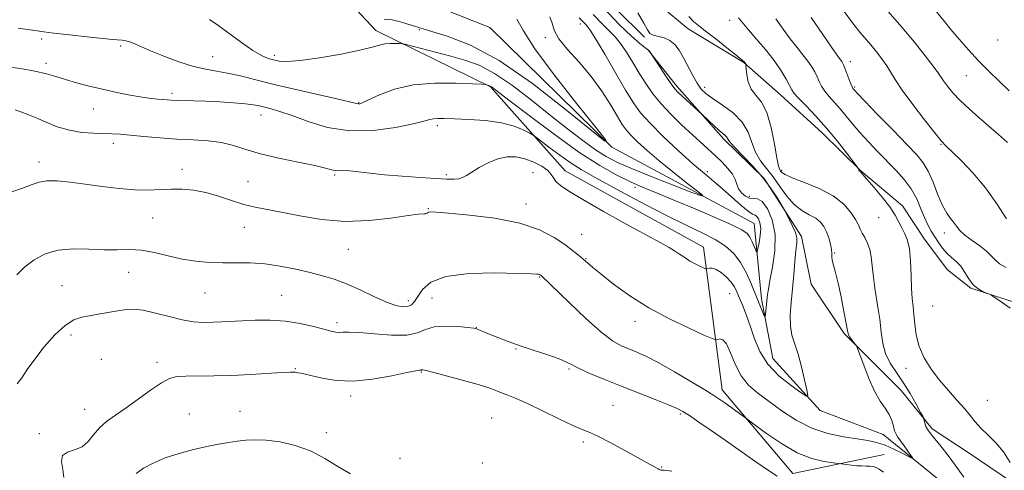
# Model space of a CAD drawing. Extents: x 2119800 to 2122700, y 337300 to 340200.
# Drawn here: x 2121676 to 2121988, y 338645 to 338788 of the extents above; entities that cross this region are included whole.
import ezdxf

# ---------------------------------------------------------------- set-up
doc = ezdxf.new("R2010")
doc.units = 0
doc.header["$MEASUREMENT"] = 0
for name, color, linetype, lineweight in [('DTM HARD BREAKLINE', 7, 'Continuous', 0), ('DTM SPOT ELEVATION', 2, 'Continuous', 13), ('INDEX CONTOUR', 41, 'Continuous', 13), ('INTERMEDIATE CONTOUR', 44, 'Continuous', 0)]:
    doc.layers.add(name, color=color, linetype=linetype, lineweight=lineweight)

msp = doc.modelspace()

# ---------------------------------------------------------------- linework, layer by layer
at = {"layer": 'DTM HARD BREAKLINE'}
for points in [[(2121949.51, 338650.37, 1004.9), (2121920.58, 338644.31, 1007.16), (2121898.18, 338670.85, 1005.4), (2121892.24, 338716.1, 1001.38), (2121848.47, 338740.29, 1001.38), (2121824.81, 338766.84, 998.12), (2121788.53, 338784.7, 995.36), (2121767.35, 338807.46, 990.33), (2121752.45, 338830.18, 989.58), (2121719.89, 338841.73, 985.56), (2121678.46, 338843.3, 981.04), (2121653.35, 338843.49, 980.54), (2121628.32, 338854.98, 980.04), (2121612.13, 338872.68, 980.29), (2121601.041, 338894.011, 976.04)], [(2121715.98, 338866.12, 989.03), (2121739.79, 338859.66, 988.78), (2121767.32, 338845.64, 995.31), (2121802.4, 338835.33, 1000.08), (2121846.16, 338809.88, 1002.85), (2121873.58, 338782.64, 1003.8)], [(2121986.67, 338626.23, 1006.06), (2121949.23, 338656.65, 1003.3), (2121929.19, 338664.34, 1002.3), (2121914.25, 338680.78, 1001.04), (2121910.62, 338699.64, 999.53), (2121908.29, 338723.52, 997.02), (2121863.27, 338747.72, 994.01), (2121824.63, 338785.69, 992), (2121779.55, 338803.61, 986.72), (2121770.94, 338827.53, 984.97), (2121730.89, 338845.42, 983.21), (2121717.11, 338849.29, 979.94), (2121690.73, 338848.23, 978.94), (2121675.812, 338854.577, 976.944)], [(2122129.329, 338627.268, 1019.655), (2122118.268, 338620.698, 1018.605), (2122100.526, 338621.432, 1018.255), (2122084.516, 338624.204, 1017.275), (2122065.663, 338629.777, 1015.945), (2122047.757, 338639.083, 1014.755), (2122042.907, 338651.766, 1014.125), (2122041.251, 338666.444, 1013.565), (2122034.528, 338679.391, 1013.005), (2122022.536, 338690.821, 1012.165), (2122012.422, 338695.091, 1010.765), (2121994.312, 338697.507, 1010.135), (2121976.92, 338703.037, 1009.925), (2121969.57, 338708.897, 1009.015), (2121962.534, 338718.3, 1008.735), (2121955.332, 338729.171, 1008.385), (2121942.074, 338740.221, 1008.035), (2121929.892, 338752.285, 1007.335), (2121916.665, 338764.379, 1007.125), (2121905.054, 338774.544, 1005.935), (2121887.399, 338785.306, 1005.445), (2121878.219, 338792.892, 1004.675)], [(2122110.306, 338598.781, 1015.735), (2122094.75, 338602.794, 1014.335), (2122077.003, 338610.424, 1013.075), (2122055.705, 338611.053, 1012.095), (2122034.169, 338617.751, 1011.885), (2122019.523, 338624.244, 1010.625), (2122005.915, 338630.498, 1009.295), (2121992.811, 338639.663, 1007.965), (2121976.421, 338650.805, 1007.125), (2121964.736, 338658.465, 1006.425), (2121954.856, 338670.67, 1004.815), (2121936.791, 338688.758, 1003.765), (2121926.384, 338704.322, 1003.485), (2121923.279, 338719.461, 1002.365), (2121911.49, 338737.782, 1001.595), (2121898.694, 338750.281, 1001.665), (2121883.73, 338767.233, 1002.365), (2121874.864, 338778.363, 1001.945)]]:
    msp.add_polyline3d(points, dxfattribs=at)
at = {"layer": 'DTM SPOT ELEVATION'}
for p in [(2121802.29, 338785, 994.1), (2121853.26, 338786.78, 997.4), (2121900.56, 338787.99, 1007.4), (2121682.6, 338782.03, 998.4), (2121842.2, 338782.46, 995.7), (2121707.6, 338779.86, 998.3), (2121985.45, 338781.72, 1019.4), (2121736.81, 338776.45, 997.1), (2121756.36, 338776.84, 995.6), (2121684.04, 338774.28, 999.6), (2121938.74, 338774.86, 1012.5), (2121975.49, 338770.37, 1017.1), (2121892.63, 338766.71, 1004.5), (2121940.21, 338766.78, 1012.2), (2121723.965, 338764.826, 999.635), (2121783.08, 338761.9, 997.9), (2121698.994, 338759.871, 1000.755), (2121752.14, 338757.91, 1000.7), (2121807.94, 338754.6, 1000.4), (2121705.38, 338749.02, 1002.5), (2121967.46, 338748.66, 1013.9), (2121681.78, 338743.05, 1003.5), (2121727.1, 338740.69, 1003.5), (2121775.4, 338738.91, 1002.2), (2121810.82, 338739.04, 1001.7), (2121838.22, 338739.72, 1002.9), (2121893.47, 338739.98, 998.4), (2121917.06, 338740.44, 1006.3), (2121748.024, 338736.927, 1002.925), (2121870.55, 338735.01, 998.4), (2121906.74, 338732.17, 1000.7), (2121836.05, 338729.77, 1003.4), (2121805.09, 338728.28, 1003.9), (2121717.77, 338725.33, 1004.8), (2121947.75, 338725.43, 1007.3), (2121746.83, 338722.3, 1004.9), (2121853.63, 338720.17, 1003.1), (2121968.52, 338720.6, 1011.4), (2121779.77, 338715.41, 1004.8), (2121933.81, 338714.19, 1004.1), (2121855.06, 338712.39, 1003.9), (2121710.225, 338708.04, 1007.055), (2121689.02, 338703.9, 1007.2), (2121840.33, 338706.66, 1006.1), (2121734.41, 338701.5, 1006.9), (2121758.67, 338700.77, 1007.1), (2121900.59, 338701.34, 1002.9), (2121798.73, 338699.12, 1005.5), (2121806.31, 338699.94, 1006.9), (2121964.82, 338697.37, 1009.1), (2121776.17, 338692.11, 1007.6), (2121870.54, 338692.56, 1004.5), (2121820.351, 338690.563, 1007.965), (2121691.91, 338688.27, 1008.4), (2121832.86, 338683.79, 1008.1), (2121701.51, 338680.53, 1009.2), (2121719.116, 338679.584, 1009.505), (2121762.99, 338677.61, 1009.9), (2121802.9, 338676.53, 1010.1), (2121849.67, 338677.43, 1008.2), (2121956.44, 338677.69, 1007.4), (2121780.46, 338668.87, 1010.4), (2121982.2, 338667.57, 1008.9), (2121696.28, 338664.67, 1009.3), (2121745.48, 338664.09, 1011.3), (2121863.59, 338665.96, 1009.1), (2121729.36, 338663.18, 1011.2), (2121825.14, 338661.9, 1011.1), (2121884.895, 338663.244, 1008.245), (2121772.793, 338657.298, 1011.465), (2121681.844, 338656.931, 1009.715), (2121854.179, 338654.3, 1010.345), (2121796.12, 338649.11, 1011.6), (2121822.186, 338647.632, 1011.395), (2121879, 338646.4, 1009.9)]:
    msp.add_point(p, dxfattribs=at)
at = {"layer": 'INDEX CONTOUR', "flags": 128}
for points, elevation in [([(2121857.29, 338789.762), (2121860.259, 338786.693), (2121862.525, 338784.477), (2121864.318, 338782.674), (2121866.002, 338780.635), (2121867.865, 338777.879), (2121869.878, 338774.604), (2121871.942, 338771.18), (2121874.005, 338767.892), (2121876.244, 338764.691), (2121878.886, 338761.445), (2121882.055, 338758.082), (2121885.455, 338754.781), (2121888.688, 338751.775), (2121896.026, 338744.995), (2121898.145, 338742.98), (2121900.03, 338741.017), (2121901.451, 338739.182), (2121902.28, 338737.527), (2121902.797, 338736.018), (2121903.389, 338734.599), (2121904.343, 338733.26), (2121905.567, 338732.18), (2121906.869, 338731.576), (2121908.117, 338731.512), (2121909.4, 338731.404), (2121910.863, 338730.503), (2121912.547, 338728.234), (2121914.07, 338724.688), (2121914.947, 338720.127), (2121914.857, 338714.908), (2121914.148, 338709.765), (2121913.336, 338705.526), (2121912.823, 338702.764), (2121912.565, 338701.02), (2121911.874, 338694.841), (2121911.771, 338694.125), (2121911.63, 338694.111), (2121911.329, 338694.788), (2121909.935, 338698.19), (2121907.482, 338704.283), (2121905.874, 338707.876), (2121904.015, 338711.24), (2121901.872, 338714.029), (2121899.264, 338716.365), (2121895.977, 338718.488), (2121891.829, 338720.637), (2121886.774, 338723.047), (2121880.8, 338725.954), (2121874.047, 338729.455), (2121867.269, 338733.104), (2121856.97, 338738.709), (2121853.562, 338740.643), (2121850.352, 338742.683), (2121846.794, 338745.2), (2121843.314, 338747.797), (2121839.033, 338751.071), (2121838.12, 338751.698), (2121837.059, 338752.303), (2121835.184, 338753.281), (2121832.289, 338754.453), (2121828.282, 338755.495), (2121823.246, 338756.162), (2121817.953, 338756.515), (2121813.347, 338756.692), (2121810.138, 338756.801), (2121808.091, 338756.834), (2121806.743, 338756.745), (2121805.552, 338756.486), (2121803.691, 338755.975), (2121800.263, 338755.122), (2121794.687, 338753.96), (2121787.659, 338753.005), (2121780.192, 338752.894), (2121773.176, 338754.034), (2121766.999, 338755.917), (2121761.925, 338757.802), (2121758.12, 338759.11), (2121755.358, 338759.904), (2121753.319, 338760.409), (2121751.636, 338760.814), (2121749.777, 338761.172), (2121747.163, 338761.504), (2121743.426, 338761.82), (2121739.032, 338762.1), (2121734.651, 338762.314), (2121730.848, 338762.445), (2121725.377, 338762.576), (2121723.685, 338762.645), (2121722.373, 338762.731), (2121719.469, 338762.967), (2121717.316, 338763.198), (2121714.424, 338763.613), (2121710.695, 338764.269), (2121706.405, 338765.12), (2121701.935, 338766.096), (2121697.621, 338767.128), (2121693.643, 338768.169), (2121690.142, 338769.176), (2121687.129, 338770.119), (2121684.118, 338771.007), (2121680.496, 338771.862), (2121675.899, 338772.677), (2121670.979, 338773.329)], 1000), ([(2121915.163, 338788.414), (2121917.5, 338785.163), (2121919.776, 338782.043), (2121921.893, 338779.343), (2121923.776, 338777.042), (2121925.358, 338775.04), (2121926.595, 338773.247), (2121927.548, 338771.606), (2121928.301, 338770.07), (2121928.957, 338768.587), (2121929.685, 338767.095), (2121930.672, 338765.528), (2121932.049, 338763.826), (2121935.562, 338759.899), (2121937.456, 338757.623), (2121939.496, 338755.12), (2121941.817, 338752.38), (2121944.501, 338749.416), (2121947.421, 338746.345), (2121953.264, 338740.388), (2121955.872, 338737.506), (2121958.085, 338734.524), (2121959.815, 338731.372), (2121961.169, 338728.252), (2121962.307, 338725.432), (2121963.368, 338723.1), (2121964.418, 338721.129), (2121965.506, 338719.313), (2121966.675, 338717.498), (2121967.946, 338715.747), (2121969.334, 338714.177), (2121970.832, 338712.843), (2121972.35, 338711.54), (2121973.778, 338710.007), (2121975.05, 338708.083), (2121976.292, 338706.021), (2121977.673, 338704.178), (2121979.284, 338702.833), (2121980.881, 338701.956), (2121982.9, 338701.131), (2121983.582, 338700.739), (2121986.858, 338698.486), (2121989.396, 338696.768)], 1010), ([(2121882.209, 338645.109), (2121879.801, 338645.345), (2121878.8, 338645.425), (2121878.49, 338645.477), (2121878.259, 338645.607), (2121877.876, 338645.858), (2121877.21, 338646.252), (2121874.265, 338647.813), (2121871.384, 338649.371), (2121867.355, 338651.594), (2121862.914, 338654.019), (2121859.004, 338656.053), (2121856.236, 338657.314), (2121853.873, 338658.261), (2121850.841, 338659.567), (2121846.421, 338661.688), (2121841.303, 338664.214), (2121836.534, 338666.518), (2121832.919, 338668.125), (2121830.303, 338669.162), (2121828.298, 338669.909), (2121826.47, 338670.618), (2121824.223, 338671.438), (2121820.921, 338672.49), (2121816.244, 338673.827), (2121811.144, 338675.209), (2121806.889, 338676.328), (2121804.422, 338676.955), (2121803.386, 338677.189), (2121803.092, 338677.209), (2121802.961, 338677.169), (2121802.84, 338677.118), (2121802.679, 338677.083), (2121802.315, 338677.051), (2121801.115, 338676.86), (2121798.33, 338676.304), (2121793.519, 338675.3), (2121787.471, 338674.239), (2121781.284, 338673.629), (2121775.884, 338673.821), (2121771.51, 338674.532), (2121766.053, 338675.852), (2121764.687, 338676.136), (2121763.781, 338676.292), (2121762.931, 338676.406), (2121761.499, 338676.442), (2121758.797, 338676.339), (2121748.793, 338675.715), (2121742.827, 338675.422), (2121737.189, 338675.277), (2121728.31, 338675.197), (2121725.472, 338675.042), (2121723.143, 338674.461), (2121720.547, 338673.101), (2121717.132, 338670.771), (2121713.221, 338667.906), (2121709.359, 338665.101), (2121705.996, 338662.796), (2121703.191, 338660.812), (2121700.912, 338658.819), (2121699.067, 338656.607), (2121697.352, 338654.462), (2121695.405, 338652.789), (2121693.042, 338651.823), (2121690.76, 338651.11), (2121689.235, 338650.024), (2121688.906, 338648.114), (2121689.285, 338645.636), (2121689.656, 338643.022)], 1010)]:
    msp.add_lwpolyline(points, dxfattribs=dict(at, elevation=elevation))
at = {"layer": 'INTERMEDIATE CONTOUR', "flags": 128}
for points, elevation in [([(2121860.44, 338792.014), (2121865.592, 338786.664), (2121869.47, 338782.913), (2121872.089, 338780.629), (2121873.705, 338779.373), (2121874.977, 338778.434), (2121875.182, 338778.214), (2121875.412, 338777.883), (2121876.355, 338776.395), (2121878.601, 338772.932), (2121880.36, 338770.262), (2121881.999, 338767.859), (2121883.217, 338766.238), (2121884.251, 338765.1), (2121885.479, 338763.945), (2121891.808, 338758.128), (2121893.971, 338756.063), (2121895.641, 338754.493), (2121897.207, 338753.072), (2121898.346, 338752.112), (2121899.083, 338751.512), (2121899.531, 338751.063), (2121899.865, 338750.534), (2121900.516, 338749.599), (2121901.975, 338747.906), (2121907.752, 338741.886), (2121910.932, 338738.293), (2121913.534, 338734.867), (2121915.464, 338731.931), (2121916.737, 338729.79), (2121917.881, 338727.791), (2121918.451, 338726.744), (2121919.406, 338724.962), (2121920.507, 338722.764), (2121921.394, 338720.668), (2121921.794, 338719), (2121921.791, 338717.318), (2121921.553, 338714.99), (2121921.224, 338711.57), (2121920.843, 338707.364), (2121920.421, 338702.865), (2121919.997, 338698.511), (2121919.725, 338694.516), (2121919.786, 338691.041), (2121920.303, 338688.126), (2121921.174, 338685.333), (2121922.235, 338682.107), (2121923.33, 338678.133), (2121924.317, 338674.069), (2121925.058, 338670.81), (2121925.371, 338669.075), (2121924.875, 338668.86), (2121923.146, 338669.978), (2121919.993, 338672.226), (2121916.157, 338675.332), (2121912.613, 338679.004), (2121910.102, 338682.961), (2121908.42, 338686.978), (2121907.13, 338690.842), (2121905.884, 338694.358), (2121904.696, 338697.423), (2121903.674, 338699.945), (2121902.86, 338701.899), (2121902.055, 338703.491), (2121900.998, 338704.984), (2121899.522, 338706.551), (2121897.838, 338707.996), (2121896.251, 338709.029), (2121895.011, 338709.455), (2121894.131, 338709.449), (2121893.247, 338709.183), (2121892.913, 338709.241), (2121892.285, 338709.505), (2121891.158, 338710.011), (2121889.658, 338710.742), (2121887.993, 338711.666), (2121886.336, 338712.741), (2121884.71, 338713.873), (2121883.103, 338714.956), (2121881.361, 338715.993), (2121878.766, 338717.412), (2121874.452, 338719.749), (2121867.983, 338723.3), (2121860.62, 338727.396), (2121854.05, 338731.13), (2121849.574, 338733.807), (2121846.948, 338735.598), (2121845.543, 338736.89), (2121844.746, 338738.02), (2121844.039, 338739.14), (2121842.918, 338740.353), (2121841.02, 338741.707), (2121838.52, 338743.025), (2121835.731, 338744.073), (2121832.906, 338744.649), (2121830.049, 338744.663), (2121827.107, 338744.057), (2121824.085, 338742.844), (2121821.237, 338741.328), (2121818.879, 338739.887), (2121817.211, 338738.821), (2121815.976, 338738.129), (2121814.8, 338737.733), (2121813.294, 338737.565), (2121811.013, 338737.589), (2121807.499, 338737.776), (2121802.524, 338738.098), (2121796.787, 338738.521), (2121791.221, 338739.012), (2121786.585, 338739.526), (2121782.954, 338739.975), (2121780.231, 338740.259), (2121778.288, 338740.325), (2121776.878, 338740.295), (2121775.724, 338740.336), (2121774.477, 338740.59), (2121772.507, 338741.104), (2121769.115, 338741.9), (2121763.916, 338742.981), (2121757.797, 338744.268), (2121751.959, 338745.66), (2121747.287, 338747.049), (2121743.403, 338748.29), (2121739.613, 338749.228), (2121735.354, 338749.768), (2121730.597, 338750.062), (2121725.444, 338750.32), (2121720.075, 338750.7), (2121714.962, 338751.147), (2121710.655, 338751.55), (2121707.489, 338751.826), (2121704.956, 338751.992), (2121702.335, 338752.089), (2121699.077, 338752.187), (2121695.325, 338752.458), (2121691.397, 338753.104), (2121687.578, 338754.238), (2121684.031, 338755.648), (2121680.889, 338757.034), (2121678.243, 338758.153), (2121676.039, 338758.988), (2121674.183, 338759.582)], 1002), ([(2121965.629, 338791.2), (2121968.582, 338787.563), (2121970.66, 338785.041), (2121973.254, 338781.978), (2121976.235, 338778.58), (2121979.419, 338775.118), (2121982.651, 338771.809), (2121985.879, 338768.667), (2121989.08, 338765.656)], 1018), ([(2121871.457, 338790.308), (2121873.364, 338787.012), (2121874.508, 338784.921), (2121875.32, 338783.786), (2121876.317, 338783.213), (2121879.768, 338782.372), (2121881.638, 338781.592), (2121883.212, 338780.29), (2121884.575, 338778.45), (2121885.913, 338776.097), (2121888.847, 338770.481), (2121890.26, 338767.995), (2121891.571, 338766.143), (2121893.108, 338764.641), (2121895.287, 338763.065), (2121898.328, 338761.069), (2121901.663, 338758.611), (2121904.527, 338755.729), (2121906.383, 338752.505), (2121907.594, 338749.2), (2121908.75, 338746.124), (2121910.315, 338743.47), (2121912.235, 338740.995), (2121914.332, 338738.344), (2121916.465, 338735.301), (2121918.657, 338732.209), (2121920.969, 338729.55), (2121923.411, 338727.666), (2121925.778, 338726.345), (2121927.813, 338725.233), (2121929.327, 338724.03), (2121930.415, 338722.622), (2121931.241, 338720.949), (2121931.934, 338719.01), (2121932.473, 338717.039), (2121932.8, 338715.333), (2121932.9, 338714.081), (2121932.921, 338713.051), (2121933.052, 338711.906), (2121933.442, 338710.318), (2121934.078, 338708.002), (2121934.905, 338704.686), (2121935.848, 338700.312), (2121936.762, 338695.695), (2121937.477, 338691.865), (2121937.892, 338689.567), (2121938.163, 338688.398), (2121938.517, 338687.669), (2121939.104, 338686.842), (2121939.79, 338685.971), (2121940.372, 338685.265), (2121940.732, 338684.775), (2121941.099, 338683.936), (2121943.015, 338678.617), (2121944.652, 338674.407), (2121946.47, 338670.385), (2121948.255, 338667.308), (2121949.845, 338664.995), (2121951.093, 338663.031), (2121951.907, 338661.104), (2121952.416, 338659.304), (2121952.808, 338657.822), (2121953.254, 338656.759), (2121953.858, 338655.845), (2121954.709, 338654.719), (2121955.834, 338653.151), (2121957.015, 338651.446), (2121957.972, 338650.041), (2121958.445, 338649.294), (2121958.235, 338649.221), (2121957.163, 338649.763), (2121955.154, 338650.814), (2121952.542, 338652.096), (2121949.768, 338653.292), (2121947.126, 338654.161), (2121944.318, 338654.789), (2121940.906, 338655.343), (2121936.592, 338656.008), (2121931.667, 338657.047), (2121926.562, 338658.742), (2121921.659, 338661.249), (2121917.118, 338664.217), (2121913.043, 338667.169), (2121909.522, 338669.781), (2121906.569, 338672.351), (2121904.178, 338675.331), (2121902.321, 338678.956), (2121900.85, 338682.593), (2121899.595, 338685.391), (2121898.431, 338686.743), (2121897.422, 338687.018), (2121896.681, 338686.828), (2121896.144, 338686.734), (2121895.041, 338687.097), (2121892.429, 338688.229), (2121887.691, 338690.349), (2121881.528, 338693.301), (2121874.969, 338696.837), (2121868.922, 338700.673), (2121863.783, 338704.373), (2121859.828, 338707.467), (2121857.196, 338709.626), (2121855.481, 338711.101), (2121854.14, 338712.287), (2121852.684, 338713.533), (2121850.825, 338715.017), (2121848.325, 338716.872), (2121844.928, 338719.144), (2121840.293, 338721.534), (2121834.056, 338723.659), (2121826.203, 338725.217), (2121818.106, 338726.244), (2121811.483, 338726.86), (2121807.598, 338727.175), (2121805.884, 338727.261), (2121805.318, 338727.183), (2121805.028, 338727.005), (2121804.748, 338726.807), (2121804.363, 338726.669), (2121803.657, 338726.623), (2121802.011, 338726.501), (2121798.704, 338726.083), (2121793.279, 338725.278), (2121786.331, 338724.48), (2121778.722, 338724.208), (2121771.237, 338724.812), (2121764.368, 338725.961), (2121758.535, 338727.159), (2121750.238, 338728.763), (2121746.666, 338729.637), (2121742.771, 338730.856), (2121738.657, 338732.206), (2121734.579, 338733.374), (2121730.733, 338734.109), (2121727.101, 338734.442), (2121723.609, 338734.47), (2121720.142, 338734.31), (2121716.43, 338734.154), (2121712.163, 338734.216), (2121707.161, 338734.643), (2121701.766, 338735.314), (2121696.451, 338736.045), (2121691.635, 338736.661), (2121687.519, 338737.039), (2121684.249, 338737.066), (2121681.822, 338736.663), (2121679.626, 338735.887), (2121676.896, 338734.825), (2121673.147, 338733.586)], 1004), ([(2121852.9, 338788.695), (2121854.126, 338787.52), (2121854.875, 338786.76), (2121855.469, 338786.125), (2121856.38, 338784.845), (2121858.119, 338782.033), (2121860.98, 338777.18), (2121864.398, 338771.32), (2121867.592, 338765.87), (2121870.052, 338761.847), (2121872.35, 338758.663), (2121875.33, 338755.328), (2121879.546, 338751.148), (2121884.386, 338746.61), (2121888.947, 338742.498), (2121892.561, 338739.373), (2121895.502, 338736.908), (2121898.276, 338734.557), (2121904.081, 338729.428), (2121906.375, 338727.513), (2121907.805, 338726.547), (2121908.601, 338726.162), (2121909.136, 338725.817), (2121909.687, 338725.054), (2121910.164, 338723.777), (2121910.388, 338721.979), (2121910.244, 338719.733), (2121909.879, 338717.45), (2121909.506, 338715.626), (2121909.277, 338714.655), (2121909.103, 338714.527), (2121908.834, 338715.134), (2121908.36, 338716.328), (2121907.718, 338717.805), (2121906.985, 338719.224), (2121906.097, 338720.371), (2121904.427, 338721.539), (2121901.204, 338723.152), (2121895.992, 338725.48), (2121889.664, 338728.188), (2121883.421, 338730.79), (2121878.175, 338732.931), (2121873.676, 338734.789), (2121869.382, 338736.675), (2121864.77, 338738.92), (2121859.389, 338741.949), (2121852.809, 338746.207), (2121844.93, 338751.835), (2121837.009, 338757.778), (2121830.633, 338762.672), (2121826.947, 338765.518), (2121825.334, 338766.741), (2121824.732, 338767.123), (2121824.268, 338767.317), (2121823.833, 338767.458), (2121823.495, 338767.549), (2121823.159, 338767.605), (2121822.031, 338767.679), (2121819.143, 338767.836), (2121813.904, 338768.067), (2121807.214, 338768.076), (2121800.349, 338767.493), (2121794.395, 338766.109), (2121789.674, 338764.346), (2121784.349, 338761.881), (2121783.388, 338761.521), (2121782.942, 338761.471), (2121782.44, 338761.562), (2121780.968, 338761.916), (2121777.528, 338762.721), (2121764.095, 338765.796), (2121756.686, 338767.55), (2121750.515, 338769.092), (2121745.569, 338770.34), (2121741.532, 338771.252), (2121738.053, 338771.856), (2121734.638, 338772.438), (2121730.757, 338773.353), (2121726.107, 338774.827), (2121721.288, 338776.595), (2121717.124, 338778.258), (2121714.231, 338779.504), (2121712.383, 338780.352), (2121711.15, 338780.905), (2121710.163, 338781.256), (2121709.341, 338781.464), (2121708.666, 338781.577), (2121708.118, 338781.64), (2121706.499, 338781.75), (2121705.032, 338781.889), (2121702.017, 338782.204), (2121697.091, 338782.737), (2121691.402, 338783.367), (2121686.47, 338783.932), (2121683.355, 338784.321), (2121681.235, 338784.625), (2121675.186, 338785.523)], 998), ([(2121843.583, 338789.043), (2121844.32, 338787.089), (2121845.017, 338784.854), (2121846.471, 338782.109), (2121849.225, 338778.685), (2121852.846, 338774.667), (2121856.651, 338770.204), (2121860.06, 338765.511), (2121862.886, 338761.073), (2121865.041, 338757.439), (2121866.538, 338754.964), (2121867.784, 338753.203), (2121869.285, 338751.514), (2121871.465, 338749.369), (2121874.422, 338746.685), (2121878.169, 338743.489), (2121882.577, 338739.91), (2121886.927, 338736.474), (2121890.355, 338733.802), (2121892.077, 338732.401), (2121891.628, 338732.303), (2121888.623, 338733.427), (2121883.024, 338735.599), (2121876.175, 338738.289), (2121869.765, 338740.878), (2121865.04, 338742.937), (2121861.462, 338744.793), (2121858.052, 338746.965), (2121854.004, 338749.87), (2121849.218, 338753.523), (2121843.769, 338757.832), (2121837.804, 338762.613), (2121831.748, 338767.278), (2121826.095, 338771.146), (2121821.183, 338773.733), (2121816.715, 338775.373), (2121812.238, 338776.599), (2121797.696, 338780.356), (2121796.748, 338780.549), (2121795.951, 338780.612), (2121794.679, 338780.666), (2121793.045, 338780.663), (2121791.346, 338780.504), (2121789.682, 338780.109), (2121787.347, 338779.443), (2121783.438, 338778.49), (2121777.469, 338777.282), (2121770.631, 338776.083), (2121764.536, 338775.213), (2121760.394, 338774.902), (2121757.824, 338775.033), (2121756.045, 338775.4), (2121754.347, 338775.889), (2121752.302, 338776.763), (2121749.551, 338778.376), (2121745.921, 338780.907), (2121738.448, 338786.444), (2121735.815, 338788.23)], 996), ([(2121833.187, 338788.358), (2121835.282, 338784.589), (2121838.877, 338778.968), (2121845.006, 338770.68), (2121852.174, 338761.516), (2121858.253, 338753.915), (2121861.411, 338749.884), (2121861.003, 338749.693), (2121856.68, 338753.179), (2121848.491, 338759.85), (2121838.09, 338767.895), (2121827.53, 338775.178), (2121818.486, 338780.065), (2121811.103, 338782.959), (2121805.149, 338784.769), (2121796.619, 338787.38), (2121793.605, 338788.086), (2121791.149, 338788.298)], 994), ([(2121887.645, 338789.158), (2121889.091, 338787.635), (2121890.678, 338786.303), (2121892.937, 338784.565), (2121896.161, 338782.044), (2121899.697, 338779.238), (2121902.657, 338776.863), (2121904.38, 338775.453), (2121905.117, 338774.81), (2121905.349, 338774.553), (2121905.638, 338774.082), (2121905.678, 338773.963), (2121905.72, 338773.567), (2121905.801, 338772.554), (2121905.985, 338770.721), (2121906.435, 338768.428), (2121907.351, 338766.162), (2121908.833, 338764.207), (2121910.617, 338761.99), (2121912.348, 338758.725), (2121913.737, 338753.982), (2121914.776, 338748.742), (2121915.525, 338744.342), (2121916.047, 338741.772), (2121916.414, 338740.629), (2121916.704, 338740.167), (2121917.086, 338739.734), (2121918.095, 338739.084), (2121920.362, 338738.067), (2121924.23, 338736.57), (2121928.917, 338734.626), (2121933.358, 338732.295), (2121936.704, 338729.695), (2121938.983, 338727.103), (2121940.438, 338724.844), (2121941.325, 338723.14), (2121941.928, 338721.8), (2121942.539, 338720.53), (2121943.365, 338719.083), (2121944.263, 338717.373), (2121945.003, 338715.36), (2121945.434, 338712.985), (2121945.714, 338710.108), (2121946.082, 338706.572), (2121946.702, 338702.322), (2121947.443, 338697.712), (2121948.1, 338693.202), (2121948.557, 338689.157), (2121949.058, 338685.571), (2121949.934, 338682.344), (2121951.423, 338679.355), (2121953.377, 338676.387), (2121955.555, 338673.199), (2121957.716, 338669.692), (2121959.622, 338666.331), (2121961.037, 338663.72), (2121961.808, 338662.268), (2121962.112, 338661.591), (2121962.211, 338661.109), (2121962.352, 338660.346), (2121962.725, 338659.243), (2121963.51, 338657.847), (2121964.893, 338656.087), (2121967.099, 338653.424), (2121970.363, 338649.201), (2121974.701, 338643.153)], 1006), ([(2121903.401, 338788.783), (2121904.925, 338786.829), (2121906.534, 338784.903), (2121908.987, 338782.074), (2121911.876, 338778.68), (2121914.652, 338775.184), (2121916.865, 338771.996), (2121918.481, 338769.317), (2121919.568, 338767.296), (2121920.272, 338765.956), (2121921.043, 338764.813), (2121922.41, 338763.254), (2121924.747, 338760.81), (2121927.818, 338757.574), (2121931.232, 338753.78), (2121934.607, 338749.724), (2121937.573, 338745.951), (2121940.964, 338741.483), (2121941.407, 338740.878), (2121941.482, 338740.724), (2121941.507, 338740.598), (2121941.549, 338740.444), (2121941.617, 338740.303), (2121941.713, 338740.203), (2121941.958, 338740.019), (2121942.148, 338739.81), (2121943.996, 338737.667), (2121946.217, 338735.113), (2121948.876, 338731.952), (2121951.313, 338728.807), (2121953.025, 338726.175), (2121954.174, 338724.03), (2121955.078, 338722.217), (2121955.983, 338720.52), (2121956.83, 338718.486), (2121957.479, 338715.603), (2121957.844, 338711.585), (2121958.024, 338707.069), (2121958.169, 338702.921), (2121958.392, 338699.759), (2121958.666, 338697.217), (2121958.926, 338694.681), (2121959.169, 338691.67), (2121959.62, 338688.253), (2121960.563, 338684.63), (2121962.202, 338680.979), (2121964.425, 338677.386), (2121967.037, 338673.91), (2121969.831, 338670.62), (2121972.544, 338667.604), (2121974.902, 338664.958), (2121976.74, 338662.725), (2121978.347, 338660.73), (2121980.122, 338658.748), (2121982.348, 338656.571), (2121984.833, 338654.074), (2121987.269, 338651.15), (2121989.387, 338647.809)], 1008), ([(2121926.341, 338788.801), (2121930.074, 338783.496), (2121933.018, 338779.183), (2121934.799, 338776.612), (2121935.676, 338775.403), (2121936.064, 338774.896), (2121936.325, 338774.498), (2121936.615, 338773.895), (2121937.034, 338772.844), (2121938.326, 338769.377), (2121938.933, 338767.802), (2121939.347, 338766.848), (2121939.606, 338766.384), (2121939.787, 338766.154), (2121940.072, 338765.832), (2121941.038, 338764.797), (2121943.37, 338762.355), (2121947.43, 338758.142), (2121952.303, 338753.106), (2121956.754, 338748.526), (2121959.855, 338745.304), (2121961.888, 338742.844), (2121963.438, 338740.174), (2121964.98, 338736.621), (2121966.532, 338732.7), (2121968.002, 338729.226), (2121969.314, 338726.803), (2121970.467, 338725.196), (2121971.477, 338723.958), (2121972.408, 338722.712), (2121973.516, 338721.354), (2121975.104, 338719.847), (2121977.334, 338718.182), (2121979.8, 338716.461), (2121981.956, 338714.812), (2121983.439, 338713.333), (2121984.616, 338712.006), (2121986.039, 338710.78), (2121988.143, 338709.609)], 1012), ([(2121936.822, 338790.741), (2121939.438, 338787.171), (2121941.766, 338784.217), (2121943.861, 338781.745), (2121945.759, 338779.549), (2121947.488, 338777.462), (2121949.027, 338775.451), (2121950.343, 338773.52), (2121952.938, 338769.204), (2121955.186, 338765.855), (2121958.533, 338761.289), (2121962.288, 338756.38), (2121965.515, 338752.274), (2121967.587, 338749.756), (2121969.117, 338748.121), (2121971.027, 338746.293), (2121973.994, 338743.419), (2121977.706, 338739.533), (2121981.61, 338734.886), (2121985.204, 338729.822), (2121988.21, 338725.045)], 1014), ([(2121950.808, 338790.745), (2121955.118, 338785.801), (2121959.121, 338780.995), (2121962.502, 338776.757), (2121965.008, 338773.48), (2121966.516, 338771.392), (2121968.285, 338768.768), (2121969.533, 338767.097), (2121971.288, 338765), (2121973.58, 338762.58), (2121976.391, 338759.943), (2121979.507, 338757.2), (2121982.668, 338754.463), (2121985.671, 338751.816), (2121988.542, 338749.229)], 1016), ([(2121949.268, 338644.728), (2121947.929, 338645.68), (2121946.925, 338646.234), (2121945.979, 338646.523), (2121944.961, 338646.647), (2121943.765, 338646.7), (2121942.38, 338646.739), (2121940.823, 338646.816), (2121939.147, 338646.964), (2121937.575, 338647.143), (2121933.297, 338647.699), (2121930.508, 338648.128), (2121926.622, 338649.09), (2121921.964, 338650.931), (2121916.935, 338653.795), (2121912.228, 338657.006), (2121908.619, 338659.684), (2121905.549, 338661.993), (2121899.067, 338666.683), (2121897.454, 338667.811), (2121895.583, 338669.037), (2121892.684, 338670.844), (2121888.285, 338673.524), (2121883.1, 338676.6), (2121878.135, 338679.401), (2121874.176, 338681.417), (2121871.104, 338682.785), (2121868.577, 338683.798), (2121866.214, 338684.811), (2121863.48, 338686.406), (2121859.801, 338689.228), (2121854.899, 338693.595), (2121849.675, 338698.532), (2121840.836, 338707.052), (2121840.549, 338707.254), (2121840.328, 338707.367), (2121840.031, 338707.47), (2121839.455, 338707.549), (2121837.656, 338707.632), (2121833.505, 338707.755), (2121826.427, 338707.882), (2121818.075, 338707.694), (2121810.657, 338706.804), (2121805.852, 338704.986), (2121803.225, 338702.672), (2121800.775, 338698.829), (2121799.772, 338697.794), (2121798.588, 338697.254), (2121797.008, 338697.145), (2121794.819, 338697.566), (2121791.807, 338698.649), (2121787.89, 338700.429), (2121783.493, 338702.534), (2121779.171, 338704.487), (2121775.311, 338705.938), (2121771.628, 338707.024), (2121767.67, 338708.009), (2121763.121, 338709.069), (2121758.208, 338710.07), (2121753.293, 338710.795), (2121748.661, 338711.1), (2121744.271, 338711.133), (2121740.004, 338711.115), (2121735.755, 338711.242), (2121731.479, 338711.614), (2121727.145, 338712.307), (2121722.75, 338713.324), (2121718.414, 338714.385), (2121714.282, 338715.141), (2121710.419, 338715.353), (2121706.554, 338715.256), (2121702.334, 338715.198), (2121697.548, 338715.395), (2121692.543, 338715.53), (2121687.804, 338715.153), (2121683.721, 338713.937), (2121680.273, 338712.055), (2121677.339, 338709.801), (2121674.766, 338707.32)], 1006), ([(2121915.647, 338643.477), (2121912.52, 338645.471), (2121908.501, 338648.244), (2121899.154, 338654.877), (2121894.683, 338657.997), (2121890.801, 338660.657), (2121887.803, 338662.677), (2121885.765, 338663.994), (2121883.895, 338664.987), (2121881.186, 338666.145), (2121876.927, 338667.832), (2121865.96, 338672.115), (2121860.721, 338674.211), (2121856.256, 338676.069), (2121852.871, 338677.588), (2121850.656, 338678.725), (2121848.863, 338679.67), (2121846.526, 338680.673), (2121842.967, 338681.918), (2121838.624, 338683.335), (2121834.218, 338684.792), (2121830.352, 338686.168), (2121827.162, 338687.391), (2121824.669, 338688.401), (2121822.867, 338689.157), (2121820.879, 338690.019), (2121820.342, 338690.216), (2121819.475, 338690.367), (2121817.634, 338690.578), (2121814.435, 338690.884), (2121810.556, 338691.056), (2121806.935, 338690.791), (2121804.189, 338689.931), (2121801.633, 338688.872), (2121798.262, 338688.148), (2121793.44, 338688.132), (2121788.029, 338688.563), (2121783.261, 338689.017), (2121780.064, 338689.174), (2121778.146, 338689.124), (2121776.909, 338689.061), (2121775.785, 338689.154), (2121774.312, 338689.477), (2121772.059, 338690.078), (2121768.724, 338690.953), (2121764.531, 338691.885), (2121759.834, 338692.605), (2121754.982, 338692.917), (2121750.306, 338692.908), (2121746.132, 338692.739), (2121739.719, 338692.379), (2121736.925, 338692.263), (2121733.996, 338692.243), (2121730.767, 338692.45), (2121727.107, 338693.032), (2121722.979, 338694.048), (2121718.736, 338695.193), (2121714.826, 338696.07), (2121711.569, 338696.385), (2121708.765, 338696.234), (2121706.092, 338695.816), (2121700.485, 338694.79), (2121697.793, 338694.333), (2121695.317, 338693.9), (2121692.837, 338693.06), (2121690.061, 338691.287), (2121686.821, 338688.257), (2121683.454, 338684.465), (2121680.422, 338680.614), (2121678.077, 338677.296), (2121676.314, 338674.672), (2121674.918, 338672.799)], 1008), ([(2121780.479, 338644.189), (2121776.461, 338646.508), (2121772.282, 338649.103), (2121767.794, 338651.473), (2121762.955, 338653.215), (2121758.129, 338654.326), (2121753.786, 338654.898), (2121750.254, 338655.033), (2121747.311, 338654.864), (2121744.598, 338654.531), (2121741.781, 338654.134), (2121738.638, 338653.626), (2121734.97, 338652.92), (2121730.689, 338651.95), (2121726.139, 338650.725), (2121721.773, 338649.282), (2121717.98, 338647.663), (2121714.894, 338645.98), (2121712.586, 338644.36)], 1012)]:
    msp.add_lwpolyline(points, dxfattribs=dict(at, elevation=elevation))

doc.saveas('drawing.dxf')
